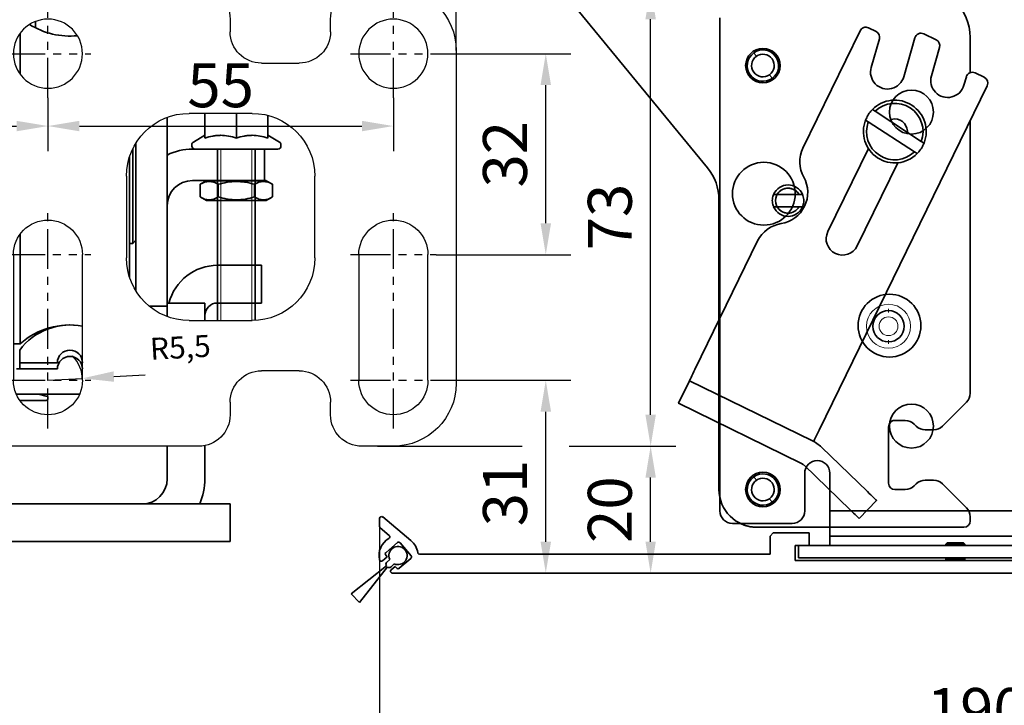
# Model space of a CAD drawing. Units: millimetres. Extents: x 0 to 1189, y 0 to 7052.
# Drawn here: x 417 to 574, y 1872 to 1981 of the extents above; entities that cross this region are included whole.
import ezdxf

# ---------------------------------------------------------------- set-up
doc = ezdxf.new("R2010")
doc.units = ezdxf.units.MM
for name, pattern in [('BLOCK Laufschiene mit Wandbefestigung$0$CENTERLINE', [30, 12, -1.5, 3, -1.5, 12]), ('BLOCK Laufschiene mit Wandbefestigung$0$HIDDEN', [1.905, 1.27, -0.635]), ('BLOCK Laufschiene mit Wandbefestigung$0$HIDDENNEW0', [4.5, 1.5, -1.5, 1.5]), ('BLOCK Laufschiene mit Wandbefestigung$0$PHANTOM', [63.5, 31.75, -6.35, 6.35, -6.35, 6.35, -6.35])]:
    doc.linetypes.add(name, pattern=pattern)
for name, color, linetype in [('BLOCK 17504101150 Blendenhalter SA$0$Konstruktion', 31, 'Continuous'), ('BLOCK Laufschiene mit Wandbefestigung$0$2D_MITTELLINIEN', 1, 'BLOCK Laufschiene mit Wandbefestigung$0$PHANTOM'), ('BLOCK Laufschiene mit Wandbefestigung$0$3D_MITTELLINIEN', 1, 'BLOCK Laufschiene mit Wandbefestigung$0$PHANTOM'), ('BLOCK Laufschiene mit Wandbefestigung$0$3D_SICHTBARE_KANTEN', 40, 'BLOCK Laufschiene mit Wandbefestigung$0$HIDDENNEW0'), ('BLOCK Laufschiene mit Wandbefestigung$0$3D_VERDECKTE_KANTEN', 1, 'BLOCK Laufschiene mit Wandbefestigung$0$HIDDEN'), ('BLOCK Laufschiene mit Wandbefestigung$0$Konstruktion', 31, 'Continuous'), ('BLOCK_32556200120_01-04_Integralverkleidung Pro Green$0$BLOCK_32556200120_01-04_Integralverkleidung Pro Green', 3, 'Continuous'), ('Duenn', 255, 'Continuous'), ('Konstruktion', 31, 'Continuous'), ('Mass', 7, 'Continuous'), ('XREF Integralverkleidung_Pro Green_Antriebshoehe_100mm$0$Integralverkleidung_Antriebshoehe_100mm', 7, 'Continuous')]:
    doc.layers.add(name, color=color, linetype=linetype)
doc.styles.add('Bemassungstext (DORMA)', font='isocpeur.ttf', dxfattribs={"height": 3.5})
doc.dimstyles.new('DORMA', dxfattribs={"dimtxt": 3.5, "dimasz": 2.5, "dimexe": 2, "dimexo": 0, "dimgap": 1.5, "dimtad": 1, "dimdec": 8, "dimtxsty": 'Bemassungstext (DORMA)', "dimcen": 0.1, "dimclrt": 256, "dimadec": 8, "dimazin": 2, "dimtfac": 1, "dimtdec": 8, "dimtmove": 0, "dimatfit": 3, "dimfxl": 1, "dimtolj": 1, "dimarcsym": 0})
doc.dimstyles.new('DORMA_M', dxfattribs={"dimtxt": 3.5, "dimasz": 2.5, "dimexe": 2, "dimexo": 0, "dimgap": 1.5, "dimtad": 1, "dimdec": 1, "dimtxsty": 'Bemassungstext (DORMA)', "dimcen": 0.1, "dimclrd": 256, "dimclrt": 256, "dimadec": 8, "dimazin": 2, "dimtfac": 1, "dimtdec": 1, "dimtmove": 0, "dimatfit": 3, "dimfxl": 1, "dimtolj": 1, "dimlwd": -1, "dimarcsym": 0})

# ---------------------------------------------------------------- blocks, each defined once
blk = doc.blocks.new('*D148')
at = {"layer": 'Defpoints', "color": 0, "linetype": 'ByBlock', "transparency": 16777216}
for p in [(396.88, 2031.83), (563.88, 1995.65), (396.88, 1972.2)]:
    blk.add_point(p, dxfattribs=at)
at = {"layer": 'Mass', "color": 0, "linetype": 'ByBlock', "lineweight": -2, "transparency": 16777216}
for p, q in [((396.88, 1972.2), (396.88, 2035.83)), ((563.88, 1995.65), (563.88, 2035.83))]:
    blk.add_line(p, q, dxfattribs=at)
at = {"layer": 'Mass', "transparency": 16777216}
blk.add_line((558.88, 2031.83), (401.88, 2031.83), dxfattribs=at)
at = {"layer": 'Mass', "linetype": 'ByBlock', "transparency": 16777216}
for points in [[(401.88, 2032.66), (401.88, 2030.99), (396.88, 2031.83)], [(558.88, 2032.66), (558.88, 2030.99), (563.88, 2031.83)]]:
    blk.add_solid(points, dxfattribs=at)
at = {"layer": 'Mass', "linetype": 'ByBlock', "transparency": 16777216, "insert": (486.88, 2038.33), "char_height": 7, "attachment_point": 5, "style": 'Bemassungstext (DORMA)'}
blk.add_mtext('\\A1;167', dxfattribs=at)
blk = doc.blocks.new('*D149')
at = {"layer": 'Defpoints', "color": 0, "linetype": 'ByBlock', "transparency": 16777216}
for p in [(474.69, 1900.37), (664.88, 1892.95), (474.69, 1864.65)]:
    blk.add_point(p, dxfattribs=at)
at = {"layer": 'Mass', "color": 0, "linetype": 'ByBlock', "lineweight": -2, "transparency": 16777216}
for p, q in [((474.69, 1900.37), (474.69, 1860.65)), ((664.88, 1892.95), (664.88, 1860.65))]:
    blk.add_line(p, q, dxfattribs=at)
at = {"layer": 'Mass', "transparency": 16777216}
blk.add_line((659.88, 1864.65), (479.69, 1864.65), dxfattribs=at)
at = {"layer": 'Mass', "linetype": 'ByBlock', "transparency": 16777216}
for points in [[(479.69, 1865.48), (479.69, 1863.81), (474.69, 1864.65)], [(659.88, 1865.48), (659.88, 1863.81), (664.88, 1864.65)]]:
    blk.add_solid(points, dxfattribs=at)
at = {"layer": 'Mass', "linetype": 'ByBlock', "transparency": 16777216, "insert": (569.78, 1871.15), "char_height": 7, "attachment_point": 5, "style": 'Bemassungstext (DORMA)'}
blk.add_mtext('\\A1;190', dxfattribs=at)
blk = doc.blocks.new('BLOCK_32556200120_01-04_Integralverkleidung Pro Green$0$32556200120_01-04_Integralverkleidung Pro Green')
at = {"layer": 'BLOCK_32556200120_01-04_Integralverkleidung Pro Green$0$BLOCK_32556200120_01-04_Integralverkleidung Pro Green', "linetype": 'Continuous', "lineweight": 35}
for p, q in [((-190.19, 8.68), (-190.19, 7.42)), ((-185.2, 5.17), (-189.67, 8.93)), ((-190.09, 7.19), (-188.67, 5.99)), ((-127.5, 6.4), (-128, 5.9)), ((-121.8, 6.4), (-127.5, 6.4)), ((-121.8, 4.4), (-121.8, 6.4)), ((-187.33, 4.84), (-189.17, 3.29)), ((-185.18, 2.73), (-186.91, 4.8)), ((-128, 5.9), (-128, 3)), ((-124, 4.4), (-121.8, 4.4)), ((-124, 2), (-124, 4.4)), ((-188.98, 2.6), (-189.73, 1.97)), ((-189.21, 2.87), (-188.98, 2.6)), ((-187.05, 0.76), (-185.21, 2.31)), ((-128, 3), (-183.83, 3)), ((-73, 2), (-124, 2)), ((-188.34, 0.53), (-187.7, 1.07)), ((-188.15, 0), (0, 0)), ((-187.7, 1.07), (-187.47, 0.8))]:
    blk.add_line(p, q, dxfattribs=at)
for centre, radius, start, end in [((-189.87, 8.68), 0.318, 50, 180), ((-189.89, 7.42), 0.3, 180, 230), ((-187.19, 2.8), 3.1, 119.3327, 192.336), ((-188.86, 5.76), 0.3, 299.3327, 50), ((-187.14, 4.61), 0.3, 40, 130), ((-187.19, 2.8), 3.1, 8.4565, 50), ((-188.98, 3.06), 0.3, 130, 220), ((-183.83, 3.3), 0.3, 188.4565, 270), ((-189.93, 2.2), 0.3, 192.336, 310), ((-185.41, 2.54), 0.3, 310, 40), ((-188.15, 0.3), 0.3, 130, 270), ((-187.24, 0.99), 0.3, 220, 310)]:
    blk.add_arc(centre, radius, start, end, dxfattribs=at)
blk = doc.blocks.new('BLOCK_32556200120_01-04_Integralverkleidung Pro Green')
at = {"layer": 'BLOCK_32556200120_01-04_Integralverkleidung Pro Green$0$BLOCK_32556200120_01-04_Integralverkleidung Pro Green'}
blk.add_blockref('BLOCK_32556200120_01-04_Integralverkleidung Pro Green$0$32556200120_01-04_Integralverkleidung Pro Green', (0, 0), dxfattribs=at)
blk = doc.blocks.new('XREF Integralverkleidung_Pro Green_Antriebshoehe_100mm$0$05010712332')
at = {"color": 7, "linetype": 'Continuous', "lineweight": 35}
for p, q in [((2.05, 0.5), (1.36, 0.5)), ((9.6, 0.95), (2.45, 0.1)), ((9.6, -0.95), (9.6, 0.95)), ((1.36, -0.5), (2.05, -0.5)), ((2.45, -0.1), (9.6, -0.95))]:
    blk.add_line(p, q, dxfattribs=at)
for centre, radius, start, end in [((0, 0), 1.45, 20.1713, 339.8287), ((2.05, 0.1), 0.4, 0, 90), ((2.05, -0.1), 0.4, 270, 0)]:
    blk.add_arc(centre, radius, start, end, dxfattribs=at)
blk = doc.blocks.new('XREF Integralverkleidung_Pro Green_Antriebshoehe_100mm$0$BLOCK Integralverkleidung_Antriebshoehe_100mm')
at = {"layer": 'XREF Integralverkleidung_Pro Green_Antriebshoehe_100mm$0$Integralverkleidung_Antriebshoehe_100mm', "color": 3, "linetype": 'Continuous', "lineweight": 35}
for p, q in [((-47.34, -6.71), (-25.47, -33.29)), ((-23.5, -9.4), (-23.5, -87.9)), ((4.35, -25.5), (3.71, -25.6)), ((-23.65, -38.37), (-23.65, -84.5)), ((-12.65, -40.5), (-12.58, -40.5)), ((6.02, -73.5), (4.35, -73.5)), ((7.76, -74.41), (7.44, -74.09)), ((10.45, -75), (9.18, -75)), ((-10, -81.9), (-10, -87.9)), ((-6, -83.9), (-6, -81.9)), ((-6, -83.9), (-6, -87.9)), ((-6, -91.9), (-6, -87.9)), ((-6, -87.9), (-4, -87.9)), ((32, -87.9), (-4, -87.9)), ((-21.5, -89.9), (-12, -89.9)), ((-17.65, -90.5), (-6, -90.5)), ((-6, -91.9), (-5.32, -91.9)), ((-6, -93.4), (-6, -91.9)), ((-4, -91.9), (-5.32, -91.9)), ((32, -91.9), (-4, -91.9)), ((-11, -95.4), (-11, -93.4)), ((39, -93.4), (-11, -93.4)), ((6, -93.4), (-6, -93.4)), ((12.7, -93), (12.5, -93.2)), ((12.5, -93.2), (12.5, -93.4)), ((12.5, -93.2), (14, -93.2)), ((12.7, -93), (14, -93)), ((14, -93), (15.3, -93)), ((14, -93.2), (15.5, -93.2)), ((15.5, -93.2), (15.3, -93)), ((15.5, -93.4), (15.5, -93.2)), ((-9, -95.4), (-11, -95.4)), ((37, -95.4), (-9, -95.4)), ((12.5, -95.4), (12.5, -95.57)), ((12.5, -95.57), (12.63, -95.8)), ((12.5, -95.57), (14, -95.57)), ((14, -95.57), (15.5, -95.57)), ((15.37, -95.8), (15.5, -95.57)), ((15.5, -95.57), (15.5, -95.4))]:
    blk.add_line(p, q, dxfattribs=at)
at = {"layer": 'XREF Integralverkleidung_Pro Green_Antriebshoehe_100mm$0$Integralverkleidung_Antriebshoehe_100mm', "color": 3, "linetype": 'Continuous', "lineweight": 18}
for p, q in [((-17.75, -15.48), (-18.07, -15.03)), ((-15.55, -18.52), (-15.23, -18.97)), ((3.35, -55.99), (3.35, -55.71)), ((3.35, -56.01), (3.35, -56.29)), ((3.35, -60.99), (3.35, -60.71)), ((3.35, -61.01), (3.35, -61.29)), ((-17.75, -82.98), (-18.07, -82.53)), ((-15.55, -86.02), (-15.23, -86.47)), ((14, -93.02), (14, -93.18)), ((14, -93.37), (14, -93.23)), ((14, -95.54), (14, -95.43)), ((14, -95.77), (14, -95.6))]:
    blk.add_line(p, q, dxfattribs=at)
at = {"layer": 'XREF Integralverkleidung_Pro Green_Antriebshoehe_100mm$0$Integralverkleidung_Antriebshoehe_100mm', "color": 3, "linetype": 'Continuous', "lineweight": 35, "flags": 128}
for points in [[(-11.53, -36.84), (-11.88, -36.65), (-12.65, -36.5)], [(-23.65, -84.5), (-23.53, -85.67), (-23.5, -85.83)]]:
    blk.add_lwpolyline(points, dxfattribs=at)
at = {"layer": 'XREF Integralverkleidung_Pro Green_Antriebshoehe_100mm$0$Integralverkleidung_Antriebshoehe_100mm', "color": 3, "linetype": 'Continuous', "lineweight": 35}
for centre, radius, start, end in [((-16.65, -17), 2.5, 125.8626, 305.8626), ((-16.65, -17), 1.8, 125.8626, 305.8626), ((-16.65, -17), 2.5, 305.8626, 125.8626), ((-16.65, -17), 1.8, 305.8626, 125.8626), ((7, -24.4), 3.5, 0, 180), ((7, -24.4), 3.5, 180, 0), ((4.35, -27.5), 2, 350.3954, 90), ((-16.5, -37.4), 5, 0, 180), ((-31.65, -38.37), 8, 0, 39.4521), ((-16.5, -37.4), 5, 180, 0), ((-12.65, -38.5), 2, 90, 270), ((3.5, -58.4), 5, 0, 180), ((3.35, -58.5), 2.5, 90, 270), ((3.35, -58.5), 2.5, 270, 90), ((3.5, -58.4), 5, 180, 0), ((7, -74.4), 3.5, 0, 180), ((4.35, -74.5), 1, 90, 144.8342), ((6.02, -75.5), 2, 45, 90), ((7, -74.4), 3.5, 180, 0), ((9.18, -73), 2, 225, 270), ((-8, -81.9), 2, 90, 180), ((-8, -81.9), 2, 0, 90), ((-16.65, -84.5), 2.5, 125.8626, 305.8626), ((-16.65, -84.5), 1.8, 125.8626, 305.8626), ((-16.65, -84.5), 2.5, 305.8626, 125.8626), ((-16.65, -84.5), 1.8, 305.8626, 125.8626), ((-21.5, -87.9), 2, 180, 270), ((-12, -87.9), 2, 270, 0), ((-17.65, -84.5), 6, 244.1581, 270)]:
    blk.add_arc(centre, radius, start, end, dxfattribs=at)
at = {"layer": 'XREF Integralverkleidung_Pro Green_Antriebshoehe_100mm$0$Integralverkleidung_Antriebshoehe_100mm', "color": 3, "linetype": 'Continuous', "lineweight": 18}
for radius, start, end in [(3.5, 90, 270), (3.5, 270, 90), (1.5, 90, 270), (1.5, 270, 90)]:
    blk.add_arc((3.35, -58.5), radius, start, end, dxfattribs=at)
blk.add_blockref('BLOCK_32556200120_01-04_Integralverkleidung Pro Green', (112.5, -97.8))
at = {"rotation": 224.9999999999999}
blk.add_blockref('XREF Integralverkleidung_Pro Green_Antriebshoehe_100mm$0$05010712332', (-74.77, -95.01), dxfattribs=at)
blk = doc.blocks.new('XREF Integralverkleidung_Pro Green_Antriebshoehe_100mm')
at = {"layer": 'XREF Integralverkleidung_Pro Green_Antriebshoehe_100mm$0$Integralverkleidung_Antriebshoehe_100mm'}
blk.add_blockref('XREF Integralverkleidung_Pro Green_Antriebshoehe_100mm$0$BLOCK Integralverkleidung_Antriebshoehe_100mm', (0, 0), dxfattribs=at)
blk = doc.blocks.new('BLOCK Laufschiene mit Wandbefestigung$0$Wandbefestigung_256052-01-1-40 SA')
at = {"layer": 'BLOCK Laufschiene mit Wandbefestigung$0$2D_MITTELLINIEN', "ltscale": 0.2}
for p, q in [((25, 33.68), (25, -1.75)), ((80, 33.68), (80, -1.75)), ((18.2, 26), (31.81, 26)), ((73.2, 26), (86.81, 26)), ((18.18, 6), (31.8, 6)), ((73.18, 6), (86.8, 6)), ((25, -18.99), (25, -32.74)), ((80, -18.99), (80, -32.74)), ((18.2, -26), (31.8, -26)), ((73.2, -26), (86.8, -26))]:
    blk.add_line(p, q, dxfattribs=at)
at = {"layer": 'BLOCK Laufschiene mit Wandbefestigung$0$3D_MITTELLINIEN', "color": 9, "linetype": 'BLOCK Laufschiene mit Wandbefestigung$0$CENTERLINE'}
for p, q in [((-1, 25), (5, 25)), ((-1, 25), (5, 25)), ((-1, 0), (5, 0)), ((-1, 0), (5, 0)), ((-1, -25), (5, -25)), ((-1, -25), (5, -25))]:
    blk.add_line(p, q, dxfattribs=at)
at = {"layer": 'BLOCK Laufschiene mit Wandbefestigung$0$3D_SICHTBARE_KANTEN', "color": 9, "linetype": 'Continuous'}
for p, q in [((0, 36.5), (0, 31.5)), ((0, 36.5), (4, 36.5)), ((4, 36.5), (4, 31.5)), ((12, 36.5), (12, 31.5)), ((49, 36.5), (12, 36.5)), ((80, 36.5), (75, 36.5)), ((0, 31.5), (0, -31.5)), ((4, 31.5), (4, -31.5)), ((12, 31.5), (4, 31.5)), ((54, 29.5), (54, 31.5)), ((70, 31.5), (70, 29.5)), ((19.5, 6), (19.5, 26)), ((30.5, 26), (30.5, 6)), ((74.5, 6), (74.5, 26)), ((85.5, 26), (85.5, 6)), ((90, -26.5), (90, 26.5)), ((65, 24.5), (59, 24.5)), ((47.5, 16.5), (57.5, 16.5)), ((37.5, -6.5), (37.5, 6.5)), ((67.5, 6.5), (67.5, -6.5)), ((57.5, -16.5), (47.5, -16.5)), ((59, -24.5), (65, -24.5)), ((54, -31.5), (54, -29.5)), ((70, -29.5), (70, -31.5)), ((0, -31.5), (0, -36.5)), ((4, -31.5), (4, -36.5)), ((12, -31.5), (4, -31.5)), ((12, -31.5), (12, -36.5)), ((4, -36.5), (0, -36.5)), ((12, -36.5), (49, -36.5)), ((75, -36.5), (80, -36.5))]:
    blk.add_line(p, q, dxfattribs=at)
for centre in [(25, -26), (80, -26)]:
    blk.add_circle(centre, 5.5, dxfattribs=at)
for centre, radius, start, end in [((49, 31.5), 5, 0, 90), ((75, 31.5), 5, 90, 180), ((80, 26.5), 10, 0, 90), ((25, 26), 5.5, 0, 180), ((80, 26), 5.5, 0, 180), ((59, 29.5), 5, 180, 270), ((65, 29.5), 5, 270, 0), ((47.5, 6.5), 10, 90, 180), ((57.5, 6.5), 10, 0, 90), ((25, 6), 5.5, 180, 0), ((80, 6), 5.5, 180, 0), ((47.5, -6.5), 10, 180, 270), ((57.5, -6.5), 10, 270, 0), ((59, -29.5), 5, 90, 180), ((65, -29.5), 5, 0, 90), ((80, -26.5), 10, 270, 0), ((49, -31.5), 5, 270, 0), ((75, -31.5), 5, 180, 270)]:
    blk.add_arc(centre, radius, start, end, dxfattribs=at)
at = {"layer": 'BLOCK Laufschiene mit Wandbefestigung$0$3D_VERDECKTE_KANTEN', "color": 9, "linetype": 'BLOCK Laufschiene mit Wandbefestigung$0$HIDDEN'}
for p, q in [((0, 31.5), (4, 31.5)), ((0, 28.25), (4, 28.25)), ((0, 21.75), (4, 21.75)), ((0, 3.25), (4, 3.25)), ((0, -3.25), (4, -3.25)), ((0, -21.75), (4, -21.75)), ((0, -28.25), (4, -28.25)), ((0, -31.5), (4, -31.5))]:
    blk.add_line(p, q, dxfattribs=at)
blk = doc.blocks.new('BLOCK Laufschiene mit Wandbefestigung$0$050019-03-3-30_6kt_Mutter_M6_STGALZN_DIN439')
at = {"color": 5, "linetype": 'Continuous', "lineweight": 35}
for p, q in [((0, -4.77), (0, 4.77)), ((0, 4.77), (0.02, 4.77)), ((0.6, 5.77), (0.02, 4.77)), ((0.02, -4.77), (0.02, 4.77)), ((2.62, 5.77), (0.6, 5.77)), ((2.62, 5.77), (3.2, 4.77)), ((3.2, 4.77), (3.2, -4.77)), ((2.62, 2.89), (0.6, 2.89)), ((2.62, -2.89), (0.6, -2.89)), ((0, -4.77), (0.02, -4.77)), ((0.02, -4.77), (0.6, -5.77)), ((2.62, -5.77), (0.6, -5.77)), ((2.62, -5.77), (3.2, -4.77))]:
    blk.add_line(p, q, dxfattribs=at)
for points in [[(0.6, 2.89), (0.33, 3.36), (0.15, 3.84), (0.15, 4.45), (0.16, 4.57), (0.2, 4.82), (0.23, 4.94), (0.35, 5.3), (0.46, 5.54), (0.6, 5.77)], [(2.62, 5.77), (2.89, 5.3), (3.07, 4.82), (3.07, 4.21), (3.06, 4.09), (3.02, 3.84), (2.99, 3.72), (2.87, 3.36), (2.76, 3.12), (2.62, 2.89)], [(0.6, -2.89), (0.33, -1.94), (0.15, -0.99), (0.15, 0.24), (0.16, 0.49), (0.2, 0.97), (0.23, 1.22), (0.35, 1.94), (0.46, 2.41), (0.6, 2.89)], [(2.62, 2.89), (2.89, 1.94), (3.07, 0.99), (3.07, -0.24), (3.06, -0.49), (3.02, -0.97), (2.99, -1.22), (2.87, -1.94), (2.76, -2.41), (2.62, -2.89)], [(0.6, -5.77), (0.33, -5.3), (0.15, -4.82), (0.15, -4.21), (0.16, -4.09), (0.2, -3.84), (0.23, -3.72), (0.35, -3.36), (0.46, -3.12), (0.6, -2.89)], [(2.62, -2.89), (2.89, -3.36), (3.07, -3.84), (3.07, -4.45), (3.06, -4.57), (3.02, -4.82), (2.99, -4.94), (2.87, -5.3), (2.76, -5.54), (2.62, -5.77)]]:
    blk.add_open_spline(points, degree=3, knots=[0, 0, 0, 0, 0.5, 0.5, 0.625, 0.625, 0.75, 0.75, 1, 1, 1, 1], dxfattribs=at)
blk = doc.blocks.new('BLOCK Laufschiene mit Wandbefestigung$0$Laufschiene mit Wandbefestigung')
at = {"color": 5, "linetype": 'Continuous', "lineweight": 35}
for p, q in [((23, -16.17), (23, -15.18)), ((20.56, -23.55), (20.56, -17.05)), ((44, -30.43), (44, -30.5)), ((44, -30.5), (44, -59.5)), ((50, -29.8), (50, -33.74)), ((55, -29.8), (55, -33.74)), ((60, -30.12), (60, -33.74)), ((50, -33.3), (48.15, -34.37)), ((61.85, -34.37), (60, -33.3)), ((38.5, -50.5), (38.5, -35.44)), ((39, -34.53), (39, -58.07)), ((47.9, -34.8), (47.9, -35)), ((48, -35.5), (58.5, -35.5)), ((61.61, -35.5), (48.4, -35.5)), ((52, -35.5), (52, -62.8)), ((58, -62.79), (58, -35.5)), ((58.5, -35.5), (59.5, -35.5)), ((59.5, -35.5), (59.5, -40.5)), ((62.1, -35), (62.1, -34.8)), ((38, -40.5), (38, -36.68)), ((38, -55.92), (38, -40.5)), ((48, -40.5), (58.5, -40.5)), ((59.5, -40.5), (58.5, -40.5)), ((20.56, -66.5), (20.56, -49.05)), ((38.5, -50.5), (39, -50)), ((38, -50.5), (38.5, -50.5)), ((55, -54), (52, -54)), ((59, -54), (55, -54)), ((59, -60), (59, -54)), ((44, -59.5), (44, -60.5)), ((44, -60.5), (41.12, -60.5)), ((50, -60), (44, -60)), ((44, -60), (44, -62.17)), ((44, -60.5), (44, -62.17)), ((50, -62.8), (50, -60)), ((55, -60), (52, -60)), ((55, -60), (59, -60)), ((19.5, -66.5), (20.56, -66.5)), ((20.5, -67.5), (20.5, -69.5)), ((26.5, -70.5), (20, -70.5)), ((20.5, -69.5), (26.5, -69.5)), ((20.5, -69.5), (20.5, -70.5)), ((26.5, -69.5), (20.5, -69.5)), ((20.5, -70.5), (26.5, -70.5)), ((30.5, -69.5), (30.5, -69.5)), ((30.5, -69.5), (30.5, -69.5)), ((30.5, -70.5), (30.5, -70.5)), ((30.5, -70.5), (30.5, -70.5)), ((23.49, -74.5), (19.96, -74.5)), ((20, -74.5), (30.04, -74.5)), ((24.93, -74.88), (23.51, -74.5)), ((25, -75.2), (25, -74.98)), ((20.53, -75.5), (24.7, -75.5)), ((44, -88), (44, -82.8)), ((50, -88), (50, -82.7)), ((50, -92), (18, -92)), ((54, -92), (50, -92)), ((54, -98), (54, -92)), ((50, -98), (18, -98)), ((50, -98), (54, -98))]:
    blk.add_line(p, q, dxfattribs=at)
at = {"color": 5, "linetype": 'Continuous', "lineweight": 18}
for p, q in [((52.55, -62.8), (52.55, -35.5)), ((57.45, -62.8), (57.45, -35.5))]:
    blk.add_line(p, q, dxfattribs=at)
at = {"color": 5, "linetype": 'Continuous', "lineweight": 35}
for centre, radius, start, end in [((28.5, -5.5), 12, 237.6605, 275.7293), ((48.4, -34.8), 0.495, 120, 180), ((61.61, -34.8), 0.495, 0, 60), ((48, -44.5), 9, 90, 116.3878), ((48.4, -35), 0.495, 180, 270), ((61.61, -35), 0.495, 270, 0), ((48, -44.5), 4, 90, 180), ((52, -62), 8, 90, 165.5225), ((52, -62), 2, 90, 180), ((28.5, -73.5), 10, 78.4629, 143.1301), ((28.5, -75.5), 12, 80.4058, 131.4096), ((28.5, -69.5), 2, 0, 180), ((28.5, -69.5), 2, 0, 180), ((28.5, -70.5), 2, 0, 180), ((28.5, -70.5), 2, 0, 180), ((23.49, -74.6), 0.1, 75, 90), ((24.7, -75.2), 0.3, 270, 0), ((24.9, -74.98), 0.1, 0, 75), ((40, -88), 4, 270, 0), ((40, -88), 10, 336.4218, 0)]:
    blk.add_arc(centre, radius, start, end, dxfattribs=at)
for points in [[(55, -33.74), (54.18, -33.47), (53.35, -33.3), (52.29, -33.3), (52.08, -33.31), (51.66, -33.35), (51.45, -33.38), (50.82, -33.5), (50.41, -33.61), (50, -33.74)], [(60, -33.74), (59.18, -33.47), (58.35, -33.3), (57.29, -33.3), (57.08, -33.31), (56.66, -33.35), (56.45, -33.38), (55.82, -33.5), (55.41, -33.61), (55, -33.74)]]:
    blk.add_open_spline(points, degree=3, knots=[0, 0, 0, 0, 0.5, 0.5, 0.625, 0.625, 0.75, 0.75, 1, 1, 1, 1], dxfattribs=at)
at = {"rotation": 270}
blk.add_blockref('BLOCK Laufschiene mit Wandbefestigung$0$050019-03-3-30_6kt_Mutter_M6_STGALZN_DIN439', (55, -40.5), dxfattribs=at)
at = {"layer": 'BLOCK Laufschiene mit Wandbefestigung$0$Konstruktion', "xscale": -1, "rotation": 180}
blk.add_blockref('BLOCK Laufschiene mit Wandbefestigung$0$Wandbefestigung_256052-01-1-40 SA', (0, -46.3), dxfattribs=at)
blk = doc.blocks.new('BLOCK Laufschiene mit Wandbefestigung')
blk.add_blockref('BLOCK Laufschiene mit Wandbefestigung$0$Laufschiene mit Wandbefestigung', (0, 0))
blk = doc.blocks.new('BLOCK 17504101150 Blendenhalter SA$0$17504101150 Blendenhalter SA')
at = {"color": 5, "linetype": 'Continuous', "lineweight": 35}
for p, q in [((22.64, 3.5), (19.74, 3.5)), ((22.64, 3.5), (46.09, 3.5)), ((24.64, -0.63), (24.64, 3.18)), ((36.4, 3.7), (36.2, 3.5)), ((36.4, 3.7), (40.9, 3.7)), ((41.1, 3.5), (40.9, 3.7)), ((46.09, 3.5), (56.69, 3.5)), ((56.69, 3.5), (70.65, 3.5)), ((61.4, 3.7), (61.2, 3.5)), ((61.4, 3.7), (65.9, 3.7)), ((66.1, 3.5), (65.9, 3.7)), ((68.65, 3.18), (68.65, -2.5)), ((71.65, 3.5), (70.65, 3.5)), ((71.65, 3.5), (73.65, 3.5)), ((73.65, 3.5), (73.65, 1)), ((0.15, 2.5), (0.15, 0)), ((1.87, 2.5), (0.15, 2.5)), ((1.87, 2.5), (3.77, 2.5)), ((16.8, 2.5), (3.77, 2.5)), ((17.99, 3.03), (17.3, 2.63)), ((1.87, 0), (0.15, 0)), ((3.77, 0), (1.87, 0)), ((16.8, 0), (3.77, 0)), ((19.24, 0.87), (18.55, 0.47)), ((22.64, 1), (19.74, 1)), ((71.65, 1), (70.65, 1)), ((73.65, 1), (71.65, 1)), ((82.15, -3.5), (69.65, -3.5)), ((26.46, -5.71), (48.33, -32.29)), ((72.62, -10.45), (63.51, -29.13)), ((73.96, -9.99), (75.16, -10.58)), ((84.75, -11.92), (82.76, -10.95)), ((74.39, -16.29), (75.69, -11.75)), ((81.36, -11.57), (79.58, -17.77)), ((90.15, -17.13), (90.15, -11.5)), ((83.97, -17.62), (85.27, -13.09)), ((90.94, -17.16), (92.38, -17.86)), ((89.54, -17.79), (89.16, -19.11)), ((66.1, -74.03), (92.84, -19.2)), ((75.02, -23.26), (74.6, -22.98)), ((75.02, -23.26), (82.37, -28.06)), ((73.5, -24.66), (73.93, -24.94)), ((73.93, -24.94), (81.28, -29.74)), ((90.15, -68.17), (90.15, -24.71)), ((82.8, -28.34), (82.37, -28.06)), ((73.94, -29.2), (67.48, -42.44)), ((81.28, -29.74), (81.7, -30.02)), ((72.16, -44.72), (78.61, -31.48)), ((50.15, -37.37), (50.15, -56.53)), ((59.42, -36.5), (58.86, -36.5)), ((59.42, -36.5), (62.88, -36.5)), ((63.44, -36.5), (62.88, -36.5)), ((58.86, -38.5), (59.42, -38.5)), ((59.42, -38.5), (62.88, -38.5)), ((62.88, -38.5), (63.44, -38.5)), ((56.31, -43.9), (46.32, -64.38)), ((43.69, -69.77), (45.45, -66.18)), ((64.93, -75.68), (45.45, -66.18)), ((63.18, -79.28), (43.69, -69.77)), ((89.56, -69.59), (85.74, -73.41)), ((50.15, -72.92), (50.15, -83.5)), ((77.15, -73.5), (77.15, -82.5)), ((79.82, -72.5), (78.15, -72.5)), ((81.56, -73.41), (81.24, -73.09)), ((84.32, -74), (82.98, -74)), ((65.22, -75.82), (65.22, -75.83)), ((73.8, -83.84), (66.47, -76.76)), ((71.02, -86.71), (63.69, -79.64)), ((81.24, -82.91), (81.56, -82.59)), ((82.98, -82), (84.32, -82)), ((85.74, -82.59), (89.56, -86.41)), ((78.15, -83.5), (79.82, -83.5)), ((75.24, -85.22), (72.46, -88.1)), ((90.15, -88.5), (90.15, -87.83)), ((56.15, -89.5), (89.15, -89.5))]:
    blk.add_line(p, q, dxfattribs=at)
at = {"color": 5, "linetype": 'Continuous'}
blk.add_line((63.47, -79.42), (43.69, -69.77), dxfattribs=at)
at = {"color": 5, "linetype": 'Continuous', "lineweight": 35, "flags": 128}
for points in [[(46.32, -64.38), (46.15, -64.73), (45.99, -65.07), (45.84, -65.38), (45.7, -65.65), (45.59, -65.88), (45.51, -66.04), (45.46, -66.14), (45.45, -66.18)], [(65.22, -75.82), (65.24, -75.79), (65.29, -75.69), (65.37, -75.52), (65.48, -75.3), (65.61, -75.02), (65.76, -74.71), (65.93, -74.38), (66.1, -74.03)], [(64.93, -75.68), (65.04, -75.74), (65.14, -75.78), (65.2, -75.81), (65.22, -75.82)], [(73.8, -83.84), (74.08, -84.11), (74.35, -84.37), (74.6, -84.61), (74.81, -84.82), (74.99, -84.99), (75.13, -85.12), (75.21, -85.2), (75.24, -85.22)], [(72.46, -88.1), (72.43, -88.08), (72.35, -88), (72.22, -87.87), (72.04, -87.69), (71.82, -87.48), (71.57, -87.24), (71.3, -86.98), (71.02, -86.71)]]:
    blk.add_lwpolyline(points, dxfattribs=at)
at = {"color": 5, "linetype": 'Continuous', "lineweight": 35}
for centre, radius in [((57.15, -16), 2.75), ((77.15, -57.5), 2.5), ((57.15, -83.5), 2.75)]:
    blk.add_circle(centre, radius, dxfattribs=at)
for centre, radius, start, end in [((19.74, 0), 3.5, 90, 120), ((16.8, 3.5), 1, 270, 300), ((16.8, 3.5), 3.5, 270, 300), ((19.74, 0), 1, 90, 120), ((32.64, -0.63), 8, 197.2214, 219.4521), ((69.65, -2.5), 1, 210, 270), ((82.15, -11.5), 8, 0, 90), ((73.52, -10.89), 1, 64, 154), ((74.73, -11.48), 1, 344, 64), ((82.32, -11.84), 1, 64, 164), ((84.31, -12.82), 1, 344, 64), ((76.98, -17.03), 2.7, 164, 344), ((90.5, -18.06), 1, 64, 164), ((86.57, -18.37), 2.7, 164, 344), ((91.94, -18.76), 1, 334, 64), ((78.15, -26.5), 5, 338.3793, 135.3054), ((78.15, -26.5), 4.5, 339.682, 134.0028), ((78.15, -26.5), 5, 158.3793, 315.3054), ((78.15, -26.5), 4.5, 159.682, 314.0028), ((68.01, -31.33), 5, 154, 209.2498), ((42.15, -37.37), 8, 0, 39.4521), ((59.28, -36.21), 5, 278.7502, 29.2498), ((61.15, -37.5), 2.5, 23.5782, 156.4218), ((61.15, -37.5), 2, 30, 150), ((61.15, -37.5), 2.5, 203.5782, 336.4218), ((61.15, -37.5), 2, 210, 330), ((60.8, -46.1), 5, 98.7502, 154), ((69.82, -43.58), 2.6, 154, 334), ((88.15, -68.17), 2, 315, 0), ((78.15, -73.5), 1, 90, 180), ((79.82, -74.5), 2, 45, 90), ((82.98, -72), 2, 225, 270), ((84.32, -72), 2, 270, 315), ((62.3, -81.08), 6, 46, 64), ((62.3, -81.08), 2, 46, 64), ((78.15, -82.5), 1, 180, 270), ((79.82, -81.5), 2, 270, 315), ((82.98, -84), 2, 90, 135), ((84.32, -84), 2, 45, 90), ((56.15, -83.5), 6, 180, 270), ((88.15, -87.83), 2, 0, 45), ((89.15, -88.5), 1, 270, 0)]:
    blk.add_arc(centre, radius, start, end, dxfattribs=at)
at = {"color": 5, "linetype": 'Continuous'}
for centre, radius, start, end in [((76.98, -17.03), 2.7, 164, 344), ((86.57, -18.37), 2.7, 164, 344), ((69.82, -43.58), 2.6, 154, 334)]:
    blk.add_arc(centre, radius, start, end, dxfattribs=at)
at = {"color": 5, "linetype": 'Continuous', "lineweight": 35}
for points, knots in [([(22.64, 3.5), (22.77, 3.5), (22.9, 3.5), (23.16, 3.5), (23.29, 3.5), (23.53, 3.5), (23.65, 3.49), (23.87, 3.49), (23.97, 3.48), (24.25, 3.46), (24.4, 3.43), (24.54, 3.36), (24.58, 3.33), (24.63, 3.26), (24.64, 3.23), (24.64, 3.18)], [0, 0, 0, 0, 0.125, 0.125, 0.25, 0.25, 0.375, 0.375, 0.5, 0.5, 0.75, 0.75, 0.875, 0.875, 1, 1, 1, 1]), ([(68.65, 3.18), (68.65, 3.23), (68.66, 3.26), (68.71, 3.33), (68.75, 3.35), (68.84, 3.4), (68.9, 3.42), (69.05, 3.45), (69.13, 3.46), (69.41, 3.49), (69.63, 3.5), (70, 3.5), (70.12, 3.5), (70.38, 3.5), (70.52, 3.5), (70.65, 3.5)], [0, 0, 0, 0, 0.125, 0.125, 0.25, 0.25, 0.375, 0.375, 0.5, 0.5, 0.75, 0.75, 0.875, 0.875, 1, 1, 1, 1]), ([(24.64, 0.46), (24.64, 0.53), (24.63, 0.59), (24.58, 0.7), (24.55, 0.75), (24.46, 0.83), (24.4, 0.86), (24.26, 0.92), (24.18, 0.94), (23.9, 0.98), (23.67, 0.99), (23.3, 1), (23.17, 1), (22.91, 1), (22.77, 1), (22.64, 1)], [0, 0, 0, 0, 0.125, 0.125, 0.25, 0.25, 0.375, 0.375, 0.5, 0.5, 0.75, 0.75, 0.875, 0.875, 1, 1, 1, 1]), ([(70.65, 1), (70.51, 1), (70.38, 1), (70.12, 1), (69.99, 1), (69.74, 0.99), (69.62, 0.99), (69.4, 0.98), (69.3, 0.97), (69.02, 0.92), (68.88, 0.87), (68.74, 0.75), (68.7, 0.7), (68.66, 0.59), (68.65, 0.53), (68.65, 0.46)], [0, 0, 0, 0, 0.125, 0.125, 0.25, 0.25, 0.375, 0.375, 0.5, 0.5, 0.75, 0.75, 0.875, 0.875, 1, 1, 1, 1]), ([(24.64, -0.63), (24.64, -1.02), (24.67, -1.41), (24.78, -2.2), (24.88, -2.61), (25, -3)], [0, 0, 0, 0, 0.5, 0.5, 1, 1, 1, 1]), ([(73.5, -24.66), (73.61, -24.41), (73.84, -23.91), (74.24, -23.36), (74.51, -23.07), (74.6, -22.98)], [0, 0, 0, 0, 0.405017, 0.821787, 1, 1, 1, 1]), ([(82.8, -28.34), (82.69, -28.59), (82.46, -29.09), (82.06, -29.64), (81.79, -29.93), (81.7, -30.02)], [0, 0, 0, 0, 0.405016, 0.821786, 1, 1, 1, 1]), ([(58.86, -38.5), (58.77, -38.23), (58.6, -37.7), (58.67, -37), (58.81, -36.62), (58.86, -36.5)], [0, 0, 0, 0, 0.407969, 0.815965, 1, 1, 1, 1]), ([(63.44, -36.5), (63.53, -36.77), (63.7, -37.3), (63.63, -38), (63.49, -38.38), (63.44, -38.5)], [0, 0, 0, 0, 0.407968, 0.815963, 1, 1, 1, 1])]:
    blk.add_open_spline(points, degree=3, knots=knots, dxfattribs=at)
blk.add_open_spline([(68.78, -3), (68.7, -2.85), (68.65, -2.68), (68.65, -2.5)], degree=3, dxfattribs=at)
blk = doc.blocks.new('BLOCK 17504101150 Blendenhalter SA')
at = {"layer": 'BLOCK 17504101150 Blendenhalter SA$0$Konstruktion'}
blk.add_blockref('BLOCK 17504101150 Blendenhalter SA$0$17504101150 Blendenhalter SA', (0, 0), dxfattribs=at)
blk = doc.blocks.new('XREF Antrieb mit Wandbefestigung')
for name, p in [('BLOCK Laufschiene mit Wandbefestigung', (0, 0)), ('BLOCK 17504101150 Blendenhalter SA', (81.7, -6.2))]:
    blk.add_blockref(name, p)
blk = doc.blocks.new('*D212')
at = {"layer": 'Defpoints', "color": 0, "linetype": 'ByBlock', "transparency": 16777216}
for p in [(486.88, 2012.55), (396.88, 1982.18), (486.88, 1976.15)]:
    blk.add_point(p, dxfattribs=at)
at = {"layer": 'Mass', "color": 0, "linetype": 'ByBlock', "lineweight": -2, "transparency": 16777216}
for p, q in [((396.88, 1982.18), (396.88, 2016.55)), ((486.88, 1976.15), (486.88, 2016.55))]:
    blk.add_line(p, q, dxfattribs=at)
at = {"layer": 'Mass', "transparency": 16777216}
blk.add_line((401.88, 2012.55), (481.88, 2012.55), dxfattribs=at)
at = {"layer": 'Mass', "linetype": 'ByBlock', "transparency": 16777216}
for points in [[(401.88, 2013.38), (401.88, 2011.72), (396.88, 2012.55)], [(481.88, 2013.38), (481.88, 2011.72), (486.88, 2012.55)]]:
    blk.add_solid(points, dxfattribs=at)
at = {"layer": 'Mass', "linetype": 'ByBlock', "transparency": 16777216, "insert": (441.88, 2019.05), "char_height": 7, "attachment_point": 5, "style": 'Bemassungstext (DORMA)'}
blk.add_mtext('\\A1;90', dxfattribs=at)
blk = doc.blocks.new('*D213')
at = {"layer": 'Defpoints', "color": 0, "linetype": 'ByBlock', "transparency": 16777216}
for p in [(421.88, 1968.65), (421.88, 1964.13), (396.88, 1961.79)]:
    blk.add_point(p, dxfattribs=at)
at = {"layer": 'Mass', "color": 0, "linetype": 'ByBlock', "lineweight": -2, "transparency": 16777216}
for p, q in [((396.88, 1961.79), (396.88, 1968.13)), ((421.88, 1968.65), (421.88, 1960.13))]:
    blk.add_line(p, q, dxfattribs=at)
at = {"layer": 'Mass', "transparency": 16777216}
blk.add_line((401.88, 1964.13), (416.88, 1964.13), dxfattribs=at)
at = {"layer": 'Mass', "linetype": 'ByBlock', "transparency": 16777216}
for points in [[(401.88, 1964.96), (401.88, 1963.3), (396.88, 1964.13)], [(416.88, 1964.96), (416.88, 1963.3), (421.88, 1964.13)]]:
    blk.add_solid(points, dxfattribs=at)
at = {"layer": 'Mass', "linetype": 'ByBlock', "transparency": 16777216, "insert": (409.38, 1970.63), "char_height": 7, "attachment_point": 5, "style": 'Bemassungstext (DORMA)'}
blk.add_mtext('\\A1;25', dxfattribs=at)
blk = doc.blocks.new('*D214')
at = {"layer": 'Defpoints', "color": 0, "linetype": 'ByBlock', "transparency": 16777216}
for p in [(421.88, 1968.65), (476.88, 1968.65), (476.88, 1964.13)]:
    blk.add_point(p, dxfattribs=at)
at = {"layer": 'Mass', "color": 0, "linetype": 'ByBlock', "lineweight": -2, "transparency": 16777216}
for p, q in [((421.88, 1968.65), (421.88, 1960.13)), ((476.88, 1968.65), (476.88, 1960.13))]:
    blk.add_line(p, q, dxfattribs=at)
at = {"layer": 'Mass', "transparency": 16777216}
blk.add_line((426.88, 1964.13), (471.88, 1964.13), dxfattribs=at)
at = {"layer": 'Mass', "linetype": 'ByBlock', "transparency": 16777216}
for points in [[(426.88, 1964.96), (426.88, 1963.3), (421.88, 1964.13)], [(471.88, 1964.96), (471.88, 1963.3), (476.88, 1964.13)]]:
    blk.add_solid(points, dxfattribs=at)
at = {"layer": 'Mass', "linetype": 'ByBlock', "transparency": 16777216, "insert": (449.38, 1970.63), "char_height": 7, "attachment_point": 5, "style": 'Bemassungstext (DORMA)'}
blk.add_mtext('\\A1;55', dxfattribs=at)
blk = doc.blocks.new('*D215')
at = {"layer": 'Defpoints', "color": 0, "linetype": 'ByBlock', "transparency": 16777216}
for p in [(483.69, 1923.65), (501.15, 1923.65), (489.03, 1892.95)]:
    blk.add_point(p, dxfattribs=at)
at = {"layer": 'Mass', "color": 0, "linetype": 'ByBlock', "lineweight": -2, "transparency": 16777216}
for p, q in [((483.69, 1923.65), (505.15, 1923.65)), ((489.03, 1892.95), (505.15, 1892.95))]:
    blk.add_line(p, q, dxfattribs=at)
at = {"layer": 'Mass', "transparency": 16777216}
blk.add_line((501.15, 1897.95), (501.15, 1918.65), dxfattribs=at)
at = {"layer": 'Mass', "linetype": 'ByBlock', "transparency": 16777216}
for points in [[(500.32, 1918.65), (501.99, 1918.65), (501.15, 1923.65)], [(500.32, 1897.95), (501.99, 1897.95), (501.15, 1892.95)]]:
    blk.add_solid(points, dxfattribs=at)
at = {"layer": 'Mass', "linetype": 'ByBlock', "transparency": 16777216, "insert": (494.65, 1905.7), "char_height": 7, "attachment_point": 5, "rotation": 90, "style": 'Bemassungstext (DORMA)'}
blk.add_mtext('\\A1;31', dxfattribs=at)
blk = doc.blocks.new('*D216')
at = {"layer": 'Defpoints', "color": 0, "linetype": 'ByBlock', "transparency": 16777216}
for p in [(483.69, 1975.65), (501.15, 1975.65), (483.69, 1943.65)]:
    blk.add_point(p, dxfattribs=at)
at = {"layer": 'Mass', "color": 0, "linetype": 'ByBlock', "lineweight": -2, "transparency": 16777216}
for p, q in [((483.69, 1975.65), (505.15, 1975.65)), ((483.69, 1943.65), (505.15, 1943.65))]:
    blk.add_line(p, q, dxfattribs=at)
at = {"layer": 'Mass', "transparency": 16777216}
blk.add_line((501.15, 1948.65), (501.15, 1970.65), dxfattribs=at)
at = {"layer": 'Mass', "linetype": 'ByBlock', "transparency": 16777216}
for points in [[(500.32, 1970.65), (501.99, 1970.65), (501.15, 1975.65)], [(500.32, 1948.65), (501.99, 1948.65), (501.15, 1943.65)]]:
    blk.add_solid(points, dxfattribs=at)
at = {"layer": 'Mass', "linetype": 'ByBlock', "transparency": 16777216, "insert": (494.65, 1959.65), "char_height": 7, "attachment_point": 5, "rotation": 90, "style": 'Bemassungstext (DORMA)'}
blk.add_mtext('\\A1;32', dxfattribs=at)
blk = doc.blocks.new('*D217')
at = {"layer": 'Defpoints', "color": 0, "linetype": 'ByBlock', "transparency": 16777216}
for p in [(474.38, 1913.15), (517.85, 1913.15), (493.1, 1892.95)]:
    blk.add_point(p, dxfattribs=at)
at = {"layer": 'Mass', "color": 0, "linetype": 'ByBlock', "lineweight": -2, "transparency": 16777216}
for p, q in [((474.38, 1913.15), (497.4, 1913.15)), ((504.9, 1913.15), (521.85, 1913.15)), ((493.1, 1892.95), (521.85, 1892.95))]:
    blk.add_line(p, q, dxfattribs=at)
at = {"layer": 'Mass', "transparency": 16777216}
blk.add_line((517.85, 1897.95), (517.85, 1908.15), dxfattribs=at)
at = {"layer": 'Mass', "linetype": 'ByBlock', "transparency": 16777216}
for points in [[(517.02, 1908.15), (518.68, 1908.15), (517.85, 1913.15)], [(517.02, 1897.95), (518.68, 1897.95), (517.85, 1892.95)]]:
    blk.add_solid(points, dxfattribs=at)
at = {"layer": 'Mass', "linetype": 'ByBlock', "transparency": 16777216, "insert": (511.35, 1903.05), "char_height": 7, "attachment_point": 5, "rotation": 90, "style": 'Bemassungstext (DORMA)'}
blk.add_mtext('\\A1;20', dxfattribs=at)
blk = doc.blocks.new('*D218')
at = {"layer": 'Defpoints', "color": 0, "linetype": 'ByBlock', "transparency": 16777216}
for p in [(474.97, 1986.15), (517.85, 1986.15), (474.97, 1913.15)]:
    blk.add_point(p, dxfattribs=at)
at = {"layer": 'Mass', "color": 0, "linetype": 'ByBlock', "lineweight": -2, "transparency": 16777216}
for p, q in [((474.97, 1986.15), (521.85, 1986.15)), ((474.97, 1913.15), (497.4, 1913.15)), ((504.9, 1913.15), (521.85, 1913.15))]:
    blk.add_line(p, q, dxfattribs=at)
at = {"layer": 'Mass', "transparency": 16777216}
blk.add_line((517.85, 1918.15), (517.85, 1981.15), dxfattribs=at)
at = {"layer": 'Mass', "linetype": 'ByBlock', "transparency": 16777216}
for points in [[(517.02, 1981.15), (518.68, 1981.15), (517.85, 1986.15)], [(517.02, 1918.15), (518.68, 1918.15), (517.85, 1913.15)]]:
    blk.add_solid(points, dxfattribs=at)
at = {"layer": 'Mass', "linetype": 'ByBlock', "transparency": 16777216, "insert": (511.35, 1949.65), "char_height": 7, "attachment_point": 5, "rotation": 90, "style": 'Bemassungstext (DORMA)'}
blk.add_mtext('\\A1;73', dxfattribs=at)
blk = doc.blocks.new('*D100')
at = {"layer": 'Defpoints', "color": 0, "transparency": 16777216}
for p in [(427.37, 1923.96), (421.88, 1923.65)]:
    blk.add_point(p, dxfattribs=at)
at = {"layer": 'Mass', "color": 0, "lineweight": -2, "transparency": 16777216}
for p, q in [((421.88, 1923.65), (427.37, 1923.96)), ((432.36, 1924.24), (437.36, 1924.52))]:
    blk.add_line(p, q, dxfattribs=at)
blk.add_arc((421.88, 1923.65), 5.5, 0, 44.8787, dxfattribs=at)
at = {"layer": 'Mass', "color": 0, "transparency": 16777216}
blk.add_solid([(432.32, 1925.07), (432.41, 1923.41), (427.37, 1923.96)], dxfattribs=at)
at = {"layer": 'Mass', "transparency": 16777216, "insert": (442.95, 1928.9), "char_height": 3.5, "attachment_point": 5, "rotation": 3.2091, "style": 'Bemassungstext (DORMA)'}
blk.add_mtext('\\A1;R5,5', dxfattribs=at)

msp = doc.modelspace()

# ---------------------------------------------------------------- block references
at = {"layer": 'Duenn'}
msp.add_blockref('XREF Antrieb mit Wandbefestigung', (396.88098306, 1995.95472753), dxfattribs=at)
at = {"layer": 'Konstruktion'}
msp.add_blockref('XREF Integralverkleidung_Pro Green_Antriebshoehe_100mm', (552.3809903, 1990.75472816), dxfattribs=at)

# ---------------------------------------------------------------- dimensions: what is measured, and where the dimension line sits
at = {"layer": 'Mass', "linetype": 'ByBlock'}
dim = msp.add_linear_dim(base=(396.88098052, 2031.82594103), p1=(563.88098064, 1995.65452881), p2=(396.88098052, 1972.20466747), dimstyle='DORMA_M', override={"dimdec": 0}, dxfattribs=at)
dim.commit()
dim.dimension.update_dxf_attribs({"geometry": '*D148', "text_midpoint": (486.88097855, 2031.82594103), "dimtype": 160})
for base, p1, p2, override, picture, middle in [((486.88098306, 2012.55019295), (396.88098306, 1982.17974025), (486.88098306, 1976.15476504), {"dimdec": 0, "dimtdec": 8}, '*D212', (441.88098306, 2019.05019295)), ((421.88098306, 1964.13002299), (396.88098306, 1961.79029212), (421.88098306, 1968.64668868), {"dimdec": 0, "dimtdec": 8}, '*D213', (409.38098306, 1970.63002299)), ((476.88098306, 1964.13002299), (421.88098306, 1968.64668868), (476.88098306, 1968.64668868), {"dimdec": 0, "dimtdec": 8}, '*D214', (449.38098306, 1970.63002299)), ((474.68853376, 1864.6452587), (664.88098732, 1892.95453201), (474.68853376, 1900.36983411), {"dimdec": 0}, '*D149', (569.78476054, 1871.1452587))]:
    dim = msp.add_linear_dim(base=base, p1=p1, p2=p2, dimstyle='DORMA_M', override=override, dxfattribs=at)
    dim.commit()
    dim.dimension.update_dxf_attribs({"geometry": picture, "text_midpoint": middle})
for base, p1, p2, picture, middle in [((517.84867937, 1986.15476504), (474.96577911, 1913.15476504), (474.96577911, 1986.15476504), '*D218', (511.34867937, 1949.65476504)), ((501.15423506, 1975.65476504), (483.69254783, 1943.65476504), (483.69254783, 1975.65476504), '*D216', (494.65423506, 1959.65476504)), ((517.84867937, 1913.15476504), (493.09788025, 1892.95453201), (474.38098306, 1913.15476504), '*D217', (511.34867937, 1903.05464853))]:
    dim = msp.add_linear_dim(base=base, p1=p1, p2=p2, angle=90, dimstyle='DORMA_M', override={"dimdec": 0, "dimtdec": 8}, dxfattribs=at)
    dim.commit()
    dim.dimension.update_dxf_attribs({"geometry": picture, "text_midpoint": middle})
at = {"layer": 'Mass'}
dim = msp.add_radius_dim(center=(421.8809830602, 1923.6547650446), mpoint=(427.3723585471, 1923.9626534376), dimstyle='DORMA', override={"dimscale": 2, "dimtmove": 2}, dxfattribs=at)
dim.commit()
dim.dimension.update_dxf_attribs({"geometry": '*D100', "text_midpoint": (442.9519026701, 1928.896075363), "dimtype": 164})
at = {"layer": 'Mass', "linetype": 'ByBlock'}
dim = msp.add_linear_dim(base=(501.15423506, 1923.65476504), p1=(489.0276911, 1892.95453201), p2=(483.69254783, 1923.65476504), angle=90, dimstyle='DORMA_M', override={"dimdec": 0, "dimtdec": 8}, dxfattribs=at)
dim.commit()
dim.dimension.update_dxf_attribs({"geometry": '*D215', "text_midpoint": (501.15423506, 1905.69581785), "dimtype": 160})

doc.saveas('drawing.dxf')
